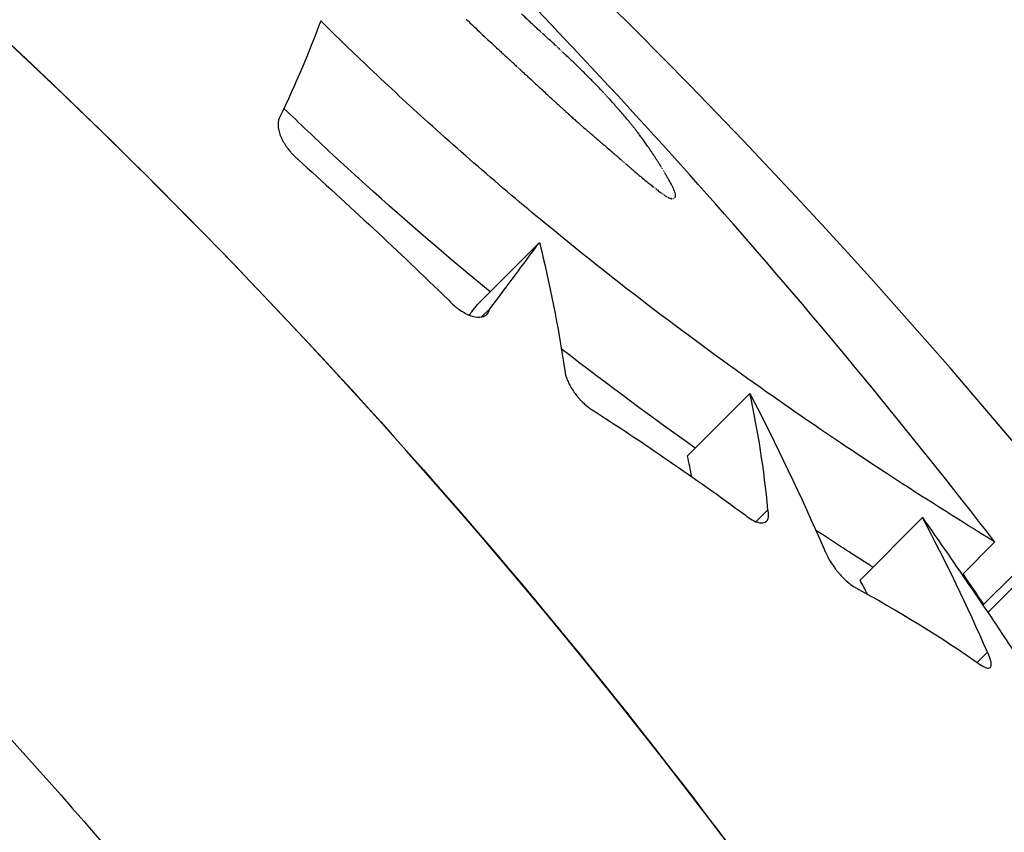
# Model space of a CAD drawing. Units: millimetres. Extents: x 23706 to 25043, y 14863 to 14874.
# Drawn here: x 25037 to 25037, y 14867 to 14867 of the extents above; entities that cross this region are included whole.
import ezdxf

# ---------------------------------------------------------------- set-up
doc = ezdxf.new("R2010")
doc.units = ezdxf.units.MM
doc.layers.add('superior-VIS', color=7, linetype='Continuous')

msp = doc.modelspace()

# ---------------------------------------------------------------- linework, layer by layer
at = {"layer": 'superior-VIS'}
for p, q in [((25037.458742, 14867.372706), (25037.458035, 14867.371999)), ((25037.458179, 14867.371956), (25037.458085, 14867.371863)), ((25037.461127, 14867.370995), (25037.46042, 14867.370288)), ((25037.461331, 14867.369679), (25037.461195, 14867.369543)), ((25037.463081, 14867.369589), (25037.462374, 14867.368882)), ((25037.463901, 14867.369313), (25037.463531, 14867.368942)), ((25037.464116, 14867.368945), (25037.463767, 14867.368596)), ((25037.464171, 14867.368861), (25037.463823, 14867.368513)), ((25037.463817, 14867.368065), (25037.463701, 14867.367949))]:
    msp.add_line(p, q, dxfattribs=at)
msp.add_circle((25037.406042, 14867.322332), 0.06115, dxfattribs=at)
for centre, start, end in [((25037.406666, 14867.322016), 37.97793, 59.24469), ((25037.404418, 14867.323407), 37.65883, 45)]:
    msp.add_arc(centre, 0.075137, start, end, dxfattribs=at)
for points, knots in [([(25037.454383, 14867.373372), (25037.448251, 14867.379504), (25037.441043, 14867.384455), (25037.42471, 14867.391714), (25037.415652, 14867.393773), (25037.397258, 14867.394304), (25037.388097, 14867.39277), (25037.370878, 14867.386277), (25037.362985, 14867.38138), (25037.356253, 14867.375108)], [-108.827184, -108.827184, -108.827184, -108.827184, -82.809838, -82.809838, -55.206559, -55.206559, -27.603279, -27.603279, 0, 0, 0, 0]), ([(25037.356253, 14867.375108), (25037.359725, 14867.378343), (25037.363524, 14867.381227), (25037.367573, 14867.383701), (25037.371357, 14867.386013), (25037.375359, 14867.387968), (25037.379508, 14867.389531), (25037.383385, 14867.390992), (25037.387391, 14867.392111), (25037.391464, 14867.39287), (25037.39527, 14867.39358), (25037.399134, 14867.393976), (25037.403005, 14867.394054), (25037.406622, 14867.394126), (25037.410244, 14867.39392), (25037.413829, 14867.393438), (25037.417179, 14867.392988), (25037.420496, 14867.392297), (25037.423747, 14867.391373), (25037.426785, 14867.390509), (25037.429765, 14867.389441), (25037.43266, 14867.388178), (25037.437364, 14867.386128), (25037.441843, 14867.383562), (25037.445992, 14867.380543), (25037.450169, 14867.377504), (25037.454011, 14867.374005), (25037.457427, 14867.37013), (25037.4604, 14867.366757), (25037.46305, 14867.363099), (25037.465329, 14867.359224), (25037.466783, 14867.35675), (25037.468087, 14867.354188), (25037.46923, 14867.351555)], [0, 0, 0, 0, 0.06561, 0.06561, 0.06561, 0.1269153, 0.1269153, 0.1269153, 0.1841984, 0.1841984, 0.1841984, 0.2377232, 0.2377232, 0.2377232, 0.2877361, 0.2877361, 0.2877361, 0.3344678, 0.3344678, 0.3344678, 0.3781333, 0.3781333, 0.3781333, 0.4490792, 0.4490792, 0.4490792, 0.5204987, 0.5204987, 0.5204987, 0.5826596, 0.5826596, 0.5826596, 0.6223357, 0.6223357, 0.6223357, 0.6223357]), ([(25037.360157, 14867.371204), (25037.361219, 14867.372188), (25037.362317, 14867.373139), (25037.365632, 14867.37582), (25037.367939, 14867.377452), (25037.372706, 14867.380378), (25037.375162, 14867.381676), (25037.378474, 14867.383168), (25037.379276, 14867.383509), (25037.38234, 14867.384743), (25037.38466, 14867.38553), (25037.389759, 14867.386943), (25037.392552, 14867.387524), (25037.398517, 14867.38836), (25037.401693, 14867.38857), (25037.407049, 14867.388535), (25037.409263, 14867.388408), (25037.413676, 14867.387927), (25037.415875, 14867.387574), (25037.419922, 14867.386708), (25037.421774, 14867.386225), (25037.425002, 14867.385231), (25037.426388, 14867.384752), (25037.428354, 14867.383997), (25037.428952, 14867.383758), (25037.430217, 14867.383228), (25037.430886, 14867.382936), (25037.432802, 14867.382058), (25037.434037, 14867.381444), (25037.437118, 14867.379788), (25037.438937, 14867.378694), (25037.44246, 14867.376331), (25037.444164, 14867.375064), (25037.446615, 14867.373048), (25037.447415, 14867.372357), (25037.448586, 14867.371294), (25037.448972, 14867.370935), (25037.449734, 14867.370209), (25037.45011, 14867.369842), (25037.450482, 14867.36947), (25037.451967, 14867.367985), (25037.453387, 14867.366421), (25037.456075, 14867.363153), (25037.457342, 14867.361449), (25037.459705, 14867.357926), (25037.4608, 14867.356107), (25037.462665, 14867.352635), (25037.46346, 14867.350994), (25037.464182, 14867.349329)], [-199.953826, -199.953826, -199.953826, -199.953826, -195.578092, -195.578092, -187.12781, -187.12781, -178.810379, -178.810379, -176.181363, -176.181363, -168.826446, -168.826446, -160.309932, -160.309932, -150.77988, -150.77988, -144.118881, -144.118881, -137.457877, -137.457877, -131.728996, -131.728996, -127.322165, -127.322165, -125.378396, -125.378396, -123.175097, -123.175097, -119.028029, -119.028029, -112.677657, -112.677657, -106.327285, -106.327285, -103.152099, -103.152099, -101.564506, -101.564506, -99.976913, -99.976913, -99.976913, -93.626541, -93.626541, -87.276169, -87.276169, -80.925799, -80.925799, -75.446353, -75.446353, -75.446353, -75.446353]), ([(25037.463893, 14867.369318), (25037.463841, 14867.36935), (25037.463571, 14867.369514), (25037.462693, 14867.370075), (25037.462127, 14867.370445), (25037.460722, 14867.371427), (25037.459875, 14867.372052), (25037.458488, 14867.373182), (25037.457985, 14867.373612), (25037.457261, 14867.374267), (25037.45704, 14867.374471), (25037.456634, 14867.374856), (25037.456448, 14867.375036), (25037.456264, 14867.375217)], [0.000368, 0.000368, 0.000368, 0.000368, 3.811131, 3.811131, 7.25847, 7.25847, 11.015087, 11.015087, 13.08536, 13.08536, 13.996676, 13.996676, 14.772579, 14.772579, 14.772579, 14.772579]), ([(25037.456064, 14867.275186), (25037.452592, 14867.271951), (25037.448793, 14867.269068), (25037.444744, 14867.266593), (25037.44096, 14867.264281), (25037.436958, 14867.262326), (25037.432809, 14867.260763), (25037.428932, 14867.259303), (25037.424926, 14867.258184), (25037.420853, 14867.257424), (25037.417047, 14867.256715), (25037.413183, 14867.256318), (25037.409312, 14867.256241), (25037.405696, 14867.256169), (25037.402073, 14867.256374), (25037.398488, 14867.256856), (25037.395138, 14867.257306), (25037.391821, 14867.257997), (25037.38857, 14867.258922), (25037.385532, 14867.259786), (25037.382552, 14867.260854), (25037.379657, 14867.262116), (25037.374953, 14867.264167), (25037.370474, 14867.266732), (25037.366325, 14867.269751), (25037.362148, 14867.272791), (25037.358306, 14867.27629), (25037.35489, 14867.280165), (25037.351917, 14867.283538), (25037.349267, 14867.287195), (25037.346988, 14867.291071), (25037.345005, 14867.294444), (25037.343302, 14867.297982), (25037.341904, 14867.301637), (25037.340687, 14867.304818), (25037.3397, 14867.308087), (25037.338954, 14867.31141), (25037.338305, 14867.314303), (25037.337838, 14867.317236), (25037.337557, 14867.320187), (25037.337073, 14867.325262), (25037.337141, 14867.330389), (25037.337759, 14867.335449), (25037.338218, 14867.339213), (25037.338981, 14867.34294), (25037.340038, 14867.346582), (25037.341435, 14867.351396), (25037.343347, 14867.356061), (25037.345729, 14867.360471), (25037.347172, 14867.363143), (25037.348788, 14867.365721), (25037.350563, 14867.368185), (25037.352294, 14867.37059), (25037.354178, 14867.372885), (25037.356197, 14867.375053)], [0, 0, 0, 0, 0.06561, 0.06561, 0.06561, 0.126915, 0.126915, 0.126915, 0.184198, 0.184198, 0.184198, 0.237723, 0.237723, 0.237723, 0.287736, 0.287736, 0.287736, 0.334468, 0.334468, 0.334468, 0.378133, 0.378133, 0.378133, 0.449079, 0.449079, 0.449079, 0.520499, 0.520499, 0.520499, 0.58266, 0.58266, 0.58266, 0.636762, 0.636762, 0.636762, 0.683851, 0.683851, 0.683851, 0.724836, 0.724836, 0.724836, 0.795317, 0.795317, 0.795317, 0.847746, 0.847746, 0.847746, 0.91705, 0.91705, 0.91705, 0.959032, 0.959032, 0.959032, 1, 1, 1, 1]), ([(25037.458183, 14867.372147), (25037.45772, 14867.372527), (25037.457247, 14867.372933), (25037.456554, 14867.373559), (25037.456333, 14867.373764), (25037.456025, 14867.374056), (25037.455936, 14867.374141), (25037.455848, 14867.374226)], [11.140986, 11.140986, 11.140986, 11.140986, 13.08536, 13.08536, 13.996676, 13.996676, 14.365929, 14.365929, 14.365929, 14.365929]), ([(25037.455795, 14867.374116), (25037.455782, 14867.374087), (25037.455777, 14867.37405), (25037.455788, 14867.373971), (25037.4558, 14867.373931), (25037.455836, 14867.373853), (25037.455858, 14867.373816), (25037.455897, 14867.373763), (25037.45591, 14867.373747), (25037.455933, 14867.37372), (25037.455942, 14867.373711), (25037.455961, 14867.373691), (25037.455971, 14867.373681), (25037.455989, 14867.373664), (25037.455997, 14867.373657), (25037.456004, 14867.37365)], [0.0000041, 0.0000041, 0.0000041, 0.0000041, 0.1983534, 0.1983534, 0.3636488, 0.3636488, 0.5046989, 0.5046989, 0.5693575, 0.5693575, 0.6095996, 0.6095996, 0.6525607, 0.6525607, 0.6840808, 0.6840808, 0.6840808, 0.6840808]), ([(25037.457703, 14867.372064), (25037.457708, 14867.372059), (25037.457713, 14867.372054), (25037.457728, 14867.372037), (25037.457739, 14867.372027), (25037.457766, 14867.372), (25037.457783, 14867.371986), (25037.457839, 14867.37194), (25037.457879, 14867.371915), (25037.457953, 14867.371879), (25037.457986, 14867.371868), (25037.458051, 14867.371857), (25037.458082, 14867.371859), (25037.458137, 14867.37188), (25037.458158, 14867.3719), (25037.458174, 14867.371938), (25037.458177, 14867.371947), (25037.458179, 14867.371956)], [0.9091068, 0.9091068, 0.9091068, 0.9091068, 0.9304641, 0.9304641, 0.9764836, 0.9764836, 1.0449581, 1.0449581, 1.2039333, 1.2039333, 1.3476892, 1.3476892, 1.5180407, 1.5180407, 1.7163255, 1.7163255, 1.7726295, 1.7726295, 1.7726295, 1.7726295]), ([(25037.459029, 14867.371257), (25037.459032, 14867.371223), (25037.459042, 14867.371185), (25037.459075, 14867.371107), (25037.459095, 14867.37107), (25037.459131, 14867.371016), (25037.459143, 14867.370999), (25037.459164, 14867.370971), (25037.459173, 14867.37096), (25037.459191, 14867.37094), (25037.459199, 14867.37093), (25037.459217, 14867.370911), (25037.459226, 14867.370902), (25037.459248, 14867.370881), (25037.45926, 14867.37087), (25037.459289, 14867.370846), (25037.459306, 14867.370834), (25037.459322, 14867.370822)], [0.0000032, 0.0000032, 0.0000032, 0.0000032, 0.1619729, 0.1619729, 0.3018872, 0.3018872, 0.3649949, 0.3649949, 0.4079304, 0.4079304, 0.44639, 0.44639, 0.4863977, 0.4863977, 0.538307, 0.538307, 0.6053335, 0.6053335, 0.6053335, 0.6053335]), ([(25037.461072, 14867.369619), (25037.4611, 14867.369596), (25037.461127, 14867.369577), (25037.461182, 14867.369546), (25037.46121, 14867.369536), (25037.461261, 14867.369526), (25037.461284, 14867.369529), (25037.461321, 14867.369549), (25037.461333, 14867.369569), (25037.46134, 14867.369615), (25037.461339, 14867.369638), (25037.461333, 14867.369668), (25037.461332, 14867.369673), (25037.461331, 14867.369679)], [0.0000025, 0.0000025, 0.0000025, 0.0000025, 0.1203507, 0.1203507, 0.2565352, 0.2565352, 0.4130312, 0.4130312, 0.5917169, 0.5917169, 0.7132642, 0.7132642, 0.7386597, 0.7386597, 0.7386597, 0.7386597]), ([(25037.46252, 14867.369028), (25037.462482, 14867.369051), (25037.462443, 14867.369076), (25037.462247, 14867.369202), (25037.46207, 14867.369316), (25037.461875, 14867.369444)], [3.477634, 3.477634, 3.477634, 3.477634, 3.811131, 3.811131, 5.1009, 5.1009, 5.1009, 5.1009]), ([(25037.461968, 14867.369232), (25037.461982, 14867.369195), (25037.462002, 14867.369154), (25037.462039, 14867.369089), (25037.462054, 14867.369067), (25037.462078, 14867.369032), (25037.462088, 14867.369019), (25037.462105, 14867.368996), (25037.462113, 14867.368986), (25037.462129, 14867.368967), (25037.462137, 14867.368957), (25037.462156, 14867.368936), (25037.462166, 14867.368925), (25037.462194, 14867.368895), (25037.462213, 14867.368877), (25037.462256, 14867.36884), (25037.46228, 14867.368822), (25037.462302, 14867.368808)], [0.0000023, 0.0000023, 0.0000023, 0.0000023, 0.1579431, 0.1579431, 0.2404091, 0.2404091, 0.2889307, 0.2889307, 0.3261416, 0.3261416, 0.3651403, 0.3651403, 0.4112208, 0.4112208, 0.4938924, 0.4938924, 0.6035028, 0.6035028, 0.6035028, 0.6035028]), ([(25037.463751, 14867.367915), (25037.463766, 14867.367905), (25037.46378, 14867.367897), (25037.463813, 14867.367883), (25037.463829, 14867.367881), (25037.463854, 14867.367891), (25037.463861, 14867.367905), (25037.463861, 14867.36794), (25037.463858, 14867.367958), (25037.463845, 14867.368004), (25037.463833, 14867.368033), (25037.463817, 14867.368065)], [0.0432493, 0.0432493, 0.0432493, 0.0432493, 0.1271607, 0.1271607, 0.2678722, 0.2678722, 0.4249044, 0.4249044, 0.5347576, 0.5347576, 0.6672894, 0.6672894, 0.6672894, 0.6672894])]:
    msp.add_open_spline(points, degree=3, knots=knots, dxfattribs=at)
for points in [[(25037.456264, 14867.375217), (25037.45614, 14867.374878), (25037.455984, 14867.37451), (25037.455795, 14867.374116)], [(25037.457912, 14867.375237), (25037.457927, 14867.375224), (25037.457941, 14867.37521), (25037.457955, 14867.375196)], [(25037.45861, 14867.37523), (25037.458587, 14867.375252), (25037.458563, 14867.375274), (25037.45854, 14867.375297)], [(25037.458645, 14867.375197), (25037.458633, 14867.375208), (25037.458621, 14867.375219), (25037.45861, 14867.37523)], [(25037.457955, 14867.375196), (25037.457983, 14867.37517), (25037.45801, 14867.375144), (25037.458038, 14867.375117)], [(25037.458038, 14867.375117), (25037.458065, 14867.375092), (25037.458091, 14867.375067), (25037.458118, 14867.375042)], [(25037.45868, 14867.375164), (25037.458668, 14867.375175), (25037.458656, 14867.375186), (25037.458645, 14867.375197)], [(25037.458716, 14867.37513), (25037.458704, 14867.375142), (25037.458692, 14867.375153), (25037.45868, 14867.375164)], [(25037.458754, 14867.375096), (25037.458741, 14867.375107), (25037.458729, 14867.375119), (25037.458716, 14867.37513)], [(25037.458118, 14867.375042), (25037.458145, 14867.375017), (25037.458171, 14867.374992), (25037.458198, 14867.374968)], [(25037.458757, 14867.375093), (25037.458756, 14867.375094), (25037.458755, 14867.375095), (25037.458754, 14867.375096)], [(25037.458765, 14867.375085), (25037.458762, 14867.375088), (25037.45876, 14867.37509), (25037.458757, 14867.375093)], [(25037.458778, 14867.375074), (25037.458773, 14867.375078), (25037.458769, 14867.375082), (25037.458765, 14867.375085)], [(25037.458794, 14867.375059), (25037.458788, 14867.375064), (25037.458783, 14867.375069), (25037.458778, 14867.375074)], [(25037.458813, 14867.375042), (25037.458806, 14867.375048), (25037.4588, 14867.375054), (25037.458794, 14867.375059)], [(25037.458833, 14867.375023), (25037.458826, 14867.37503), (25037.45882, 14867.375036), (25037.458813, 14867.375042)], [(25037.458898, 14867.374965), (25037.458876, 14867.374984), (25037.458855, 14867.375004), (25037.458833, 14867.375023)], [(25037.458198, 14867.374968), (25037.458224, 14867.374944), (25037.45825, 14867.37492), (25037.458275, 14867.374896)], [(25037.458275, 14867.374896), (25037.458288, 14867.374884), (25037.4583, 14867.374873), (25037.458312, 14867.374861)], [(25037.458917, 14867.374947), (25037.45891, 14867.374953), (25037.458904, 14867.374959), (25037.458898, 14867.374965)], [(25037.458934, 14867.374932), (25037.458928, 14867.374937), (25037.458922, 14867.374942), (25037.458917, 14867.374947)], [(25037.458947, 14867.374919), (25037.458943, 14867.374923), (25037.458938, 14867.374928), (25037.458934, 14867.374932)], [(25037.458956, 14867.374911), (25037.458953, 14867.374914), (25037.45895, 14867.374917), (25037.458947, 14867.374919)], [(25037.45896, 14867.374907), (25037.458959, 14867.374908), (25037.458958, 14867.37491), (25037.458956, 14867.374911)], [(25037.458961, 14867.374906), (25037.458961, 14867.374907), (25037.458961, 14867.374907), (25037.45896, 14867.374907)], [(25037.458965, 14867.374903), (25037.458964, 14867.374904), (25037.458962, 14867.374905), (25037.458961, 14867.374906)], [(25037.458972, 14867.374896), (25037.45897, 14867.374898), (25037.458967, 14867.374901), (25037.458965, 14867.374903)], [(25037.458982, 14867.374886), (25037.458979, 14867.37489), (25037.458975, 14867.374893), (25037.458972, 14867.374896)], [(25037.458995, 14867.374874), (25037.458991, 14867.374878), (25037.458986, 14867.374882), (25037.458982, 14867.374886)], [(25037.458312, 14867.374861), (25037.458324, 14867.374851), (25037.458336, 14867.37484), (25037.458347, 14867.374829)], [(25037.458347, 14867.374829), (25037.458358, 14867.374819), (25037.458369, 14867.374809), (25037.45838, 14867.374799)], [(25037.45838, 14867.374799), (25037.45839, 14867.37479), (25037.4584, 14867.37478), (25037.45841, 14867.374771)], [(25037.45841, 14867.374771), (25037.458419, 14867.374763), (25037.458428, 14867.374754), (25037.458437, 14867.374746)], [(25037.45901, 14867.37486), (25037.459005, 14867.374865), (25037.459, 14867.374869), (25037.458995, 14867.374874)], [(25037.459027, 14867.374843), (25037.459022, 14867.374849), (25037.459016, 14867.374854), (25037.45901, 14867.37486)], [(25037.459047, 14867.374825), (25037.45904, 14867.374831), (25037.459034, 14867.374837), (25037.459027, 14867.374843)], [(25037.459089, 14867.374785), (25037.459075, 14867.374798), (25037.459061, 14867.374812), (25037.459047, 14867.374825)], [(25037.459134, 14867.374741), (25037.459119, 14867.374756), (25037.459104, 14867.37477), (25037.459089, 14867.374785)], [(25037.458437, 14867.374746), (25037.458445, 14867.374739), (25037.458453, 14867.374732), (25037.45846, 14867.374724)], [(25037.45846, 14867.374724), (25037.458467, 14867.374718), (25037.458473, 14867.374712), (25037.45848, 14867.374706)], [(25037.45848, 14867.374706), (25037.458485, 14867.374702), (25037.45849, 14867.374697), (25037.458495, 14867.374692)], [(25037.458495, 14867.374692), (25037.458498, 14867.374689), (25037.458502, 14867.374686), (25037.458505, 14867.374683)], [(25037.458505, 14867.374683), (25037.458507, 14867.374681), (25037.458509, 14867.37468), (25037.458511, 14867.374678)], [(25037.458511, 14867.374678), (25037.458511, 14867.374678), (25037.458511, 14867.374678), (25037.458511, 14867.374678)], [(25037.458511, 14867.374678), (25037.458511, 14867.374678), (25037.458511, 14867.374678), (25037.458511, 14867.374678)], [(25037.458511, 14867.374678), (25037.458511, 14867.374678), (25037.458511, 14867.374678), (25037.458511, 14867.374678)], [(25037.458511, 14867.374678), (25037.458513, 14867.374676), (25037.458514, 14867.374675), (25037.458516, 14867.374673)], [(25037.458516, 14867.374673), (25037.458529, 14867.374661), (25037.458542, 14867.374649), (25037.458556, 14867.374637)], [(25037.459181, 14867.374696), (25037.459165, 14867.374711), (25037.45915, 14867.374726), (25037.459134, 14867.374741)], [(25037.459226, 14867.374652), (25037.459211, 14867.374667), (25037.459196, 14867.374682), (25037.459181, 14867.374696)], [(25037.458556, 14867.374637), (25037.458568, 14867.374625), (25037.458581, 14867.374613), (25037.458594, 14867.374602)], [(25037.458594, 14867.374602), (25037.458606, 14867.37459), (25037.458618, 14867.374579), (25037.45863, 14867.374568)], [(25037.45863, 14867.374568), (25037.458652, 14867.374548), (25037.458675, 14867.374527), (25037.458697, 14867.374506)], [(25037.459269, 14867.37461), (25037.459254, 14867.374624), (25037.45924, 14867.374638), (25037.459226, 14867.374652)], [(25037.45931, 14867.374569), (25037.459296, 14867.374582), (25037.459282, 14867.374596), (25037.459269, 14867.37461)], [(25037.459351, 14867.374528), (25037.459337, 14867.374541), (25037.459324, 14867.374555), (25037.45931, 14867.374569)], [(25037.458697, 14867.374506), (25037.458717, 14867.374488), (25037.458737, 14867.374469), (25037.458757, 14867.37445)], [(25037.458757, 14867.37445), (25037.458776, 14867.374433), (25037.458794, 14867.374417), (25037.458812, 14867.3744)], [(25037.459391, 14867.374487), (25037.459377, 14867.3745), (25037.459364, 14867.374514), (25037.459351, 14867.374528)], [(25037.459431, 14867.374445), (25037.459418, 14867.374459), (25037.459404, 14867.374473), (25037.459391, 14867.374487)], [(25037.459472, 14867.374402), (25037.459458, 14867.374416), (25037.459445, 14867.37443), (25037.459431, 14867.374445)], [(25037.458812, 14867.3744), (25037.458828, 14867.374385), (25037.458845, 14867.37437), (25037.458861, 14867.374355)], [(25037.458861, 14867.374355), (25037.458876, 14867.374341), (25037.45889, 14867.374327), (25037.458905, 14867.374314)], [(25037.459482, 14867.374391), (25037.459479, 14867.374394), (25037.459475, 14867.374398), (25037.459472, 14867.374402)], [(25037.459487, 14867.374385), (25037.459485, 14867.374387), (25037.459484, 14867.374389), (25037.459482, 14867.374391)], [(25037.45949, 14867.374382), (25037.459489, 14867.374383), (25037.459488, 14867.374384), (25037.459487, 14867.374385)], [(25037.45949, 14867.374382), (25037.45949, 14867.374382), (25037.45949, 14867.374382), (25037.45949, 14867.374382)], [(25037.459492, 14867.37438), (25037.459491, 14867.37438), (25037.459491, 14867.374381), (25037.45949, 14867.374382)], [(25037.459497, 14867.374374), (25037.459495, 14867.374376), (25037.459494, 14867.374378), (25037.459492, 14867.37438)], [(25037.459505, 14867.374366), (25037.459502, 14867.374369), (25037.459499, 14867.374372), (25037.459497, 14867.374374)], [(25037.459515, 14867.374355), (25037.459511, 14867.374359), (25037.459508, 14867.374362), (25037.459505, 14867.374366)], [(25037.459527, 14867.374341), (25037.459523, 14867.374346), (25037.459519, 14867.37435), (25037.459515, 14867.374355)], [(25037.459542, 14867.374325), (25037.459537, 14867.374331), (25037.459532, 14867.374336), (25037.459527, 14867.374341)], [(25037.459558, 14867.374307), (25037.459553, 14867.374313), (25037.459547, 14867.374319), (25037.459542, 14867.374325)], [(25037.458905, 14867.374314), (25037.458918, 14867.374302), (25037.458931, 14867.37429), (25037.458944, 14867.374278)], [(25037.458944, 14867.374278), (25037.458956, 14867.374267), (25037.458968, 14867.374256), (25037.458979, 14867.374245)], [(25037.458979, 14867.374245), (25037.45899, 14867.374236), (25037.459001, 14867.374226), (25037.459011, 14867.374216)], [(25037.459011, 14867.374216), (25037.459021, 14867.374208), (25037.45903, 14867.374199), (25037.45904, 14867.37419)], [(25037.459576, 14867.374287), (25037.45957, 14867.374294), (25037.459564, 14867.3743), (25037.459558, 14867.374307)], [(25037.459595, 14867.374265), (25037.459589, 14867.374272), (25037.459583, 14867.37428), (25037.459576, 14867.374287)], [(25037.459637, 14867.374218), (25037.459623, 14867.374234), (25037.459609, 14867.374249), (25037.459595, 14867.374265)], [(25037.459682, 14867.374166), (25037.459667, 14867.374183), (25037.459652, 14867.374201), (25037.459637, 14867.374218)], [(25037.45904, 14867.37419), (25037.459048, 14867.374182), (25037.459057, 14867.374175), (25037.459066, 14867.374167)], [(25037.459066, 14867.374167), (25037.459073, 14867.37416), (25037.459081, 14867.374152), (25037.459089, 14867.374145)], [(25037.459089, 14867.374145), (25037.459096, 14867.374139), (25037.459104, 14867.374132), (25037.459111, 14867.374126)], [(25037.459111, 14867.374126), (25037.459125, 14867.374114), (25037.459138, 14867.374102), (25037.459151, 14867.37409)], [(25037.459728, 14867.374112), (25037.459713, 14867.37413), (25037.459697, 14867.374148), (25037.459682, 14867.374166)], [(25037.459751, 14867.374085), (25037.459743, 14867.374094), (25037.459736, 14867.374103), (25037.459728, 14867.374112)], [(25037.459151, 14867.37409), (25037.459164, 14867.374079), (25037.459176, 14867.374068), (25037.459188, 14867.374058)], [(25037.459188, 14867.374058), (25037.459198, 14867.374048), (25037.459209, 14867.374039), (25037.459219, 14867.37403)], [(25037.459219, 14867.37403), (25037.459228, 14867.374022), (25037.459237, 14867.374015), (25037.459245, 14867.374007)], [(25037.459245, 14867.374007), (25037.459252, 14867.374001), (25037.459259, 14867.373995), (25037.459266, 14867.373989)], [(25037.459266, 14867.373989), (25037.459268, 14867.373987), (25037.459271, 14867.373985), (25037.459274, 14867.373983)], [(25037.459775, 14867.374056), (25037.459767, 14867.374066), (25037.459759, 14867.374075), (25037.459751, 14867.374085)], [(25037.459799, 14867.374026), (25037.459791, 14867.374036), (25037.459783, 14867.374046), (25037.459775, 14867.374056)], [(25037.459824, 14867.373995), (25037.459815, 14867.374005), (25037.459807, 14867.374016), (25037.459799, 14867.374026)], [(25037.459849, 14867.373961), (25037.459841, 14867.373972), (25037.459832, 14867.373983), (25037.459824, 14867.373995)], [(25037.459274, 14867.373983), (25037.459276, 14867.373981), (25037.459278, 14867.373979), (25037.45928, 14867.373977)], [(25037.45928, 14867.373977), (25037.459281, 14867.373976), (25037.459283, 14867.373975), (25037.459284, 14867.373974)], [(25037.459284, 14867.373974), (25037.459285, 14867.373973), (25037.459286, 14867.373972), (25037.459287, 14867.373971)], [(25037.459287, 14867.373971), (25037.459287, 14867.373971), (25037.459287, 14867.373971), (25037.459288, 14867.373971)], [(25037.459288, 14867.373971), (25037.459288, 14867.373971), (25037.459288, 14867.373971), (25037.459288, 14867.373971)], [(25037.459288, 14867.373971), (25037.459288, 14867.373971), (25037.459288, 14867.373971), (25037.459288, 14867.373971)], [(25037.459288, 14867.373971), (25037.459289, 14867.37397), (25037.45929, 14867.373969), (25037.459291, 14867.373968)], [(25037.459291, 14867.373968), (25037.4593, 14867.373961), (25037.459308, 14867.373953), (25037.459317, 14867.373946)], [(25037.459317, 14867.373946), (25037.459325, 14867.373939), (25037.459334, 14867.373932), (25037.459342, 14867.373925)], [(25037.459342, 14867.373925), (25037.45935, 14867.373918), (25037.459357, 14867.373911), (25037.459365, 14867.373905)], [(25037.459365, 14867.373905), (25037.459379, 14867.373893), (25037.459393, 14867.373881), (25037.459407, 14867.373869)], [(25037.459877, 14867.373925), (25037.459868, 14867.373937), (25037.459859, 14867.373949), (25037.459849, 14867.373961)], [(25037.459905, 14867.373886), (25037.459896, 14867.373899), (25037.459886, 14867.373912), (25037.459877, 14867.373925)], [(25037.459935, 14867.373844), (25037.459925, 14867.373858), (25037.459915, 14867.373872), (25037.459905, 14867.373886)], [(25037.459407, 14867.373869), (25037.45942, 14867.373858), (25037.459432, 14867.373847), (25037.459444, 14867.373837)], [(25037.459444, 14867.373837), (25037.459456, 14867.373827), (25037.459467, 14867.373817), (25037.459478, 14867.373808)], [(25037.459478, 14867.373808), (25037.459489, 14867.373799), (25037.459499, 14867.37379), (25037.459509, 14867.373781)], [(25037.459509, 14867.373781), (25037.459529, 14867.373764), (25037.459549, 14867.373747), (25037.459568, 14867.37373)], [(25037.459951, 14867.373822), (25037.459946, 14867.373829), (25037.459941, 14867.373837), (25037.459935, 14867.373844)], [(25037.459967, 14867.373799), (25037.459962, 14867.373806), (25037.459957, 14867.373814), (25037.459951, 14867.373822)], [(25037.459984, 14867.373774), (25037.459978, 14867.373782), (25037.459973, 14867.373791), (25037.459967, 14867.373799)], [(25037.460001, 14867.373749), (25037.459996, 14867.373758), (25037.45999, 14867.373766), (25037.459984, 14867.373774)], [(25037.459568, 14867.37373), (25037.459578, 14867.373722), (25037.459587, 14867.373713), (25037.459597, 14867.373705)], [(25037.459597, 14867.373705), (25037.459606, 14867.373697), (25037.459615, 14867.373689), (25037.459624, 14867.373681)], [(25037.459624, 14867.373681), (25037.459632, 14867.373674), (25037.45964, 14867.373667), (25037.459649, 14867.37366)], [(25037.459649, 14867.37366), (25037.459655, 14867.373654), (25037.459662, 14867.373648), (25037.459669, 14867.373642)], [(25037.460019, 14867.373723), (25037.460013, 14867.373732), (25037.460007, 14867.37374), (25037.460001, 14867.373749)], [(25037.460037, 14867.373695), (25037.460031, 14867.373704), (25037.460025, 14867.373714), (25037.460019, 14867.373723)], [(25037.460056, 14867.373666), (25037.46005, 14867.373676), (25037.460043, 14867.373686), (25037.460037, 14867.373695)], [(25037.460075, 14867.373637), (25037.460069, 14867.373647), (25037.460062, 14867.373657), (25037.460056, 14867.373666)], [(25037.456004, 14867.37365), (25037.45658, 14867.373131), (25037.457146, 14867.372603), (25037.457703, 14867.372064)], [(25037.459669, 14867.373642), (25037.459674, 14867.373638), (25037.459679, 14867.373633), (25037.459684, 14867.373629)], [(25037.459684, 14867.373629), (25037.459686, 14867.373627), (25037.459688, 14867.373626), (25037.45969, 14867.373624)], [(25037.45969, 14867.373624), (25037.459691, 14867.373623), (25037.459692, 14867.373622), (25037.459693, 14867.373621)], [(25037.459693, 14867.373621), (25037.459694, 14867.373621), (25037.459694, 14867.37362), (25037.459695, 14867.37362)], [(25037.459695, 14867.37362), (25037.459695, 14867.37362), (25037.459695, 14867.37362), (25037.459695, 14867.37362)], [(25037.459695, 14867.37362), (25037.459695, 14867.373619), (25037.459696, 14867.373619), (25037.459696, 14867.373619)], [(25037.459696, 14867.373619), (25037.459697, 14867.373618), (25037.459699, 14867.373616), (25037.4597, 14867.373615)], [(25037.4597, 14867.373615), (25037.459705, 14867.373611), (25037.459709, 14867.373607), (25037.459714, 14867.373603)], [(25037.459714, 14867.373603), (25037.459723, 14867.373595), (25037.459732, 14867.373587), (25037.459741, 14867.373579)], [(25037.459741, 14867.373579), (25037.45975, 14867.373572), (25037.459758, 14867.373565), (25037.459766, 14867.373558)], [(25037.459766, 14867.373558), (25037.459774, 14867.373551), (25037.459782, 14867.373544), (25037.459789, 14867.373538)], [(25037.460095, 14867.373605), (25037.460089, 14867.373616), (25037.460082, 14867.373626), (25037.460075, 14867.373637)], [(25037.460116, 14867.373573), (25037.460109, 14867.373583), (25037.460102, 14867.373594), (25037.460095, 14867.373605)], [(25037.460126, 14867.373556), (25037.460123, 14867.373561), (25037.460119, 14867.373567), (25037.460116, 14867.373573)], [(25037.460129, 14867.373551), (25037.460128, 14867.373553), (25037.460127, 14867.373554), (25037.460126, 14867.373556)], [(25037.46013, 14867.37355), (25037.46013, 14867.37355), (25037.460129, 14867.373551), (25037.460129, 14867.373551)], [(25037.46013, 14867.373549), (25037.46013, 14867.373549), (25037.46013, 14867.37355), (25037.46013, 14867.37355)], [(25037.46013, 14867.37355), (25037.46013, 14867.37355), (25037.46013, 14867.37355), (25037.46013, 14867.37355)], [(25037.460132, 14867.373546), (25037.460132, 14867.373547), (25037.460131, 14867.373548), (25037.46013, 14867.373549)], [(25037.460136, 14867.37354), (25037.460135, 14867.373542), (25037.460133, 14867.373544), (25037.460132, 14867.373546)], [(25037.459789, 14867.373538), (25037.459796, 14867.373531), (25037.459804, 14867.373525), (25037.459811, 14867.373519)], [(25037.459811, 14867.373519), (25037.459823, 14867.373508), (25037.459836, 14867.373497), (25037.459849, 14867.373487)], [(25037.459849, 14867.373487), (25037.45986, 14867.373477), (25037.459871, 14867.373468), (25037.459882, 14867.373459)], [(25037.459882, 14867.373459), (25037.459892, 14867.373451), (25037.459902, 14867.373443), (25037.459911, 14867.373434)], [(25037.459911, 14867.373434), (25037.459929, 14867.37342), (25037.459946, 14867.373406), (25037.459963, 14867.373392)], [(25037.460141, 14867.373532), (25037.460139, 14867.373535), (25037.460137, 14867.373537), (25037.460136, 14867.37354)], [(25037.460147, 14867.373522), (25037.460145, 14867.373525), (25037.460143, 14867.373529), (25037.460141, 14867.373532)], [(25037.460154, 14867.37351), (25037.460152, 14867.373514), (25037.460149, 14867.373518), (25037.460147, 14867.373522)], [(25037.460162, 14867.373497), (25037.460159, 14867.373501), (25037.460157, 14867.373505), (25037.460154, 14867.37351)], [(25037.460171, 14867.373482), (25037.460168, 14867.373487), (25037.460165, 14867.373492), (25037.460162, 14867.373497)], [(25037.46018, 14867.373466), (25037.460177, 14867.373471), (25037.460174, 14867.373476), (25037.460171, 14867.373482)], [(25037.460199, 14867.373432), (25037.460193, 14867.373443), (25037.460186, 14867.373455), (25037.46018, 14867.373466)], [(25037.460237, 14867.373364), (25037.460224, 14867.373387), (25037.460212, 14867.373409), (25037.460199, 14867.373432)], [(25037.469231, 14867.351556), (25037.465696, 14867.359694), (25037.46066, 14867.367095), (25037.454383, 14867.373372)], [(25037.459963, 14867.373392), (25037.459979, 14867.37338), (25037.459995, 14867.373367), (25037.460011, 14867.373355)], [(25037.460011, 14867.373355), (25037.460018, 14867.373349), (25037.460024, 14867.373344), (25037.460031, 14867.373338)], [(25037.460031, 14867.373338), (25037.460037, 14867.373334), (25037.460043, 14867.373329), (25037.460049, 14867.373325)], [(25037.460049, 14867.373325), (25037.460053, 14867.373321), (25037.460058, 14867.373318), (25037.460062, 14867.373314)], [(25037.460253, 14867.373332), (25037.460247, 14867.373343), (25037.460242, 14867.373353), (25037.460237, 14867.373364)], [(25037.460266, 14867.373304), (25037.460261, 14867.373313), (25037.460257, 14867.373323), (25037.460253, 14867.373332)], [(25037.460062, 14867.373314), (25037.460064, 14867.373313), (25037.460065, 14867.373312), (25037.460067, 14867.37331)], [(25037.460067, 14867.37331), (25037.460068, 14867.37331), (25037.460069, 14867.373309), (25037.46007, 14867.373308)], [(25037.46007, 14867.373308), (25037.460071, 14867.373307), (25037.460072, 14867.373307), (25037.460072, 14867.373306)], [(25037.460072, 14867.373306), (25037.460072, 14867.373306), (25037.460073, 14867.373306), (25037.460073, 14867.373306)], [(25037.460073, 14867.373306), (25037.460073, 14867.373306), (25037.460073, 14867.373306), (25037.460073, 14867.373306)], [(25037.460073, 14867.373306), (25037.460075, 14867.373304), (25037.460076, 14867.373303), (25037.460078, 14867.373302)], [(25037.460078, 14867.373302), (25037.460085, 14867.373296), (25037.460092, 14867.373291), (25037.4601, 14867.373285)], [(25037.4601, 14867.373285), (25037.460106, 14867.37328), (25037.460113, 14867.373275), (25037.460119, 14867.37327)], [(25037.460119, 14867.37327), (25037.460125, 14867.373266), (25037.460131, 14867.373262), (25037.460137, 14867.373257)], [(25037.460137, 14867.373257), (25037.460142, 14867.373254), (25037.460148, 14867.37325), (25037.460153, 14867.373246)], [(25037.460153, 14867.373246), (25037.460162, 14867.37324), (25037.460171, 14867.373234), (25037.46018, 14867.373228)], [(25037.46018, 14867.373228), (25037.460187, 14867.373224), (25037.460194, 14867.37322), (25037.460201, 14867.373216)], [(25037.460201, 14867.373216), (25037.460206, 14867.373213), (25037.460212, 14867.373211), (25037.460217, 14867.373208)], [(25037.460217, 14867.373208), (25037.460221, 14867.373207), (25037.460226, 14867.373205), (25037.46023, 14867.373204)], [(25037.460276, 14867.373278), (25037.460272, 14867.373287), (25037.460269, 14867.373295), (25037.460266, 14867.373304)], [(25037.460268, 14867.373207), (25037.46027, 14867.373208), (25037.460271, 14867.373209), (25037.460272, 14867.37321)], [(25037.460272, 14867.37321), (25037.460272, 14867.37321), (25037.460273, 14867.37321), (25037.460273, 14867.373211)], [(25037.460273, 14867.373211), (25037.460274, 14867.373211), (25037.460274, 14867.373211), (25037.460274, 14867.373211)], [(25037.460274, 14867.373211), (25037.460274, 14867.373211), (25037.460275, 14867.373212), (25037.460275, 14867.373212)], [(25037.460275, 14867.373212), (25037.460276, 14867.373213), (25037.460276, 14867.373213), (25037.460276, 14867.373213)], [(25037.460275, 14867.373212), (25037.460275, 14867.373212), (25037.460275, 14867.373212), (25037.460275, 14867.373212)], [(25037.460275, 14867.373212), (25037.460275, 14867.373212), (25037.460275, 14867.373212), (25037.460275, 14867.373212)], [(25037.460282, 14867.373256), (25037.46028, 14867.373264), (25037.460278, 14867.373271), (25037.460276, 14867.373278)], [(25037.460276, 14867.373213), (25037.460277, 14867.373214), (25037.460278, 14867.373215), (25037.460278, 14867.373216)], [(25037.460278, 14867.373216), (25037.46028, 14867.373218), (25037.460281, 14867.37322), (25037.460282, 14867.373222)], [(25037.460284, 14867.373237), (25037.460284, 14867.373244), (25037.460283, 14867.37325), (25037.460282, 14867.373256)], [(25037.460282, 14867.373222), (25037.460283, 14867.373227), (25037.460283, 14867.373232), (25037.460284, 14867.373237)], [(25037.46023, 14867.373204), (25037.460233, 14867.373203), (25037.460237, 14867.373203), (25037.46024, 14867.373202)], [(25037.46024, 14867.373202), (25037.460246, 14867.373203), (25037.460252, 14867.373203), (25037.460257, 14867.373203)], [(25037.460257, 14867.373203), (25037.460259, 14867.373204), (25037.460261, 14867.373205), (25037.460263, 14867.373205)], [(25037.460263, 14867.373205), (25037.460265, 14867.373206), (25037.460267, 14867.373207), (25037.460268, 14867.373207)], [(25037.458179, 14867.371956), (25037.458383, 14867.372221), (25037.458566, 14867.372466), (25037.458728, 14867.37269)], [(25037.458728, 14867.37269), (25037.458733, 14867.372695), (25037.458738, 14867.3727), (25037.458742, 14867.372706)], [(25037.458742, 14867.372706), (25037.458859, 14867.372237), (25037.458955, 14867.371754), (25037.459029, 14867.371257)], [(25037.457948, 14867.371883), (25037.457973, 14867.371917), (25037.457997, 14867.37195), (25037.458021, 14867.371983)], [(25037.458021, 14867.371983), (25037.458026, 14867.371988), (25037.458031, 14867.371993), (25037.458035, 14867.371999)], [(25037.460508, 14867.370376), (25037.460038, 14867.370709), (25037.459527, 14867.371085), (25037.45899, 14867.371503)], [(25037.461127, 14867.370995), (25037.461426, 14867.370419), (25037.461706, 14867.369831), (25037.461968, 14867.369232)], [(25037.461331, 14867.369679), (25037.461287, 14867.370135), (25037.461219, 14867.370574), (25037.461127, 14867.370995)], [(25037.459322, 14867.370822), (25037.459919, 14867.370439), (25037.460502, 14867.370038), (25037.461072, 14867.369619)], [(25037.460468, 14867.370052), (25037.460453, 14867.370131), (25037.460437, 14867.37021), (25037.46042, 14867.370288)], [(25037.463081, 14867.369589), (25037.46346, 14867.369051), (25037.463831, 14867.368507), (25037.464193, 14867.367958)], [(25037.463817, 14867.368065), (25037.46359, 14867.368585), (25037.463344, 14867.369094), (25037.463081, 14867.369589)], [(25037.463901, 14867.369313), (25037.463901, 14867.369313), (25037.463899, 14867.369314), (25037.463893, 14867.369318)], [(25037.462459, 14867.368722), (25037.462431, 14867.368775), (25037.462403, 14867.368829), (25037.462374, 14867.368882)], [(25037.463777, 14867.368606), (25037.463699, 14867.368722), (25037.46362, 14867.368837), (25037.463541, 14867.368952)], [(25037.462302, 14867.368808), (25037.462805, 14867.368535), (25037.463288, 14867.368237), (25037.463751, 14867.367915)]]:
    msp.add_open_spline(points, degree=3, dxfattribs=at)

doc.saveas('drawing.dxf')
